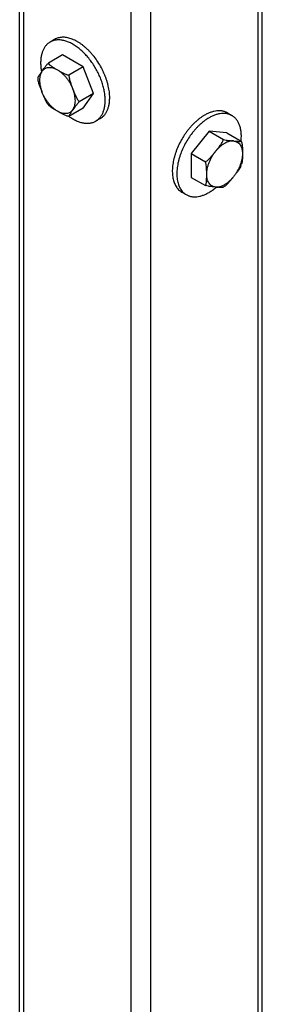
# Model space of a CAD drawing. Units: inches. Extents: x 0.5 to 33.6, y 0.5 to 21.6.
# Drawn here: x 21.3 to 22.7, y 5.9 to 11.4 of the extents above; entities that cross this region are included whole.
import ezdxf

# ---------------------------------------------------------------- set-up
doc = ezdxf.new("R2010")
doc.units = ezdxf.units.IN
doc.header["$LTSCALE"] = 1.87
doc.header["$MEASUREMENT"] = 0
doc.layers.get('0').update_dxf_attribs({"linetype": 'CONTINUOUS'})
doc.layers.add('AXIS', color=7, linetype='CONTINUOUS')

msp = doc.modelspace()

# ---------------------------------------------------------------- linework, layer by layer
at = {"color": 7, "linetype": 'CONTINUOUS'}
for p, q in [((21.3319, 2.4909), (21.3319, 11.8775)), ((22.6814, 2.4909), (22.6814, 11.8775)), ((21.3548, 2.459), (21.3548, 11.8456)), ((22.6586, 2.459), (22.6586, 11.8456)), ((21.9514, 2.1146), (21.9514, 11.5011)), ((22.0619, 2.1146), (22.0619, 11.5011)), ((21.6854, 11.1281), (21.5707, 11.1943)), ((21.7428, 10.9803), (21.6854, 11.1281)), ((21.6854, 10.8987), (21.7428, 10.9803)), ((22.3854, 10.7707), (22.286, 10.6471)), ((22.4847, 10.7618), (22.3854, 10.7707)), ((22.286, 10.6471), (22.286, 10.5147))]:
    msp.add_line(p, q, dxfattribs=at)
at = {"layer": 'AXIS', "color": 7, "linetype": 'CONTINUOUS'}
for p, q in [((21.5263, 11.2807), (21.5012, 11.2663)), ((21.5707, 11.1943), (21.4914, 11.1485)), ((21.6854, 11.1281), (21.6061, 11.0823)), ((21.434, 11.0656), (21.434, 11.0672)), ((21.7428, 10.9803), (21.6634, 10.9345)), ((21.6854, 10.8987), (21.6061, 10.8529)), ((21.6065, 10.8533), (21.6068, 10.853)), ((21.78, 10.8412), (21.7549, 10.8267)), ((22.4871, 10.8725), (22.5122, 10.858)), ((22.3854, 10.7707), (22.4647, 10.7249)), ((22.4847, 10.7618), (22.564, 10.716)), ((22.5635, 10.7162), (22.5635, 10.7166)), ((22.286, 10.6471), (22.3653, 10.6013)), ((22.286, 10.5147), (22.3653, 10.4689)), ((22.4644, 10.4598), (22.463, 10.4593)), ((22.4658, 10.4606), (22.4644, 10.4598)), ((22.2334, 10.433), (22.2585, 10.4185))]:
    msp.add_line(p, q, dxfattribs=at)
for centre, radius, start, end in [((21.7679, 11.1572), 0.3198, 189.662, 190.1992), ((21.6899, 11.0802), 0.2561, 217.147, 220.3254), ((22.3253, 10.675), 0.2561, 337.1469, 340.3253), ((22.2195, 10.704), 0.3198, 309.6627, 310.1999)]:
    msp.add_arc(centre, radius, start, end, dxfattribs=at)
for points, knots in [([(21.5012, 11.2663), (21.4991, 11.2651), (21.495, 11.2625), (21.4893, 11.2581), (21.4838, 11.2532), (21.4787, 11.2478), (21.474, 11.2419), (21.4697, 11.2355), (21.4657, 11.2287), (21.4609, 11.2189), (21.4559, 11.2056), (21.4517, 11.1882), (21.4491, 11.1696), (21.4486, 11.1567), (21.4486, 11.1501)], [0, 0, 0, 0, 0.053907, 0.108073, 0.162749, 0.218175, 0.274577, 0.332157, 0.391094, 0.451547, 0.577423, 0.710592, 0.851466, 1, 1, 1, 1]), ([(21.7884, 11.0468), (21.7852, 11.0561), (21.7781, 11.0744), (21.7654, 11.1013), (21.7508, 11.1274), (21.7345, 11.1524), (21.7168, 11.1759), (21.6978, 11.1976), (21.6779, 11.2173), (21.6572, 11.2346), (21.6362, 11.2493), (21.615, 11.2611), (21.594, 11.2701), (21.5766, 11.275), (21.563, 11.2773), (21.5532, 11.2781), (21.5437, 11.2782), (21.5345, 11.2774), (21.5256, 11.2759), (21.517, 11.2735), (21.5088, 11.2703), (21.5037, 11.2677), (21.5012, 11.2663)], [0, 0, 0, 0, 0.073203, 0.147581, 0.222453, 0.297122, 0.3709, 0.443122, 0.51317, 0.580492, 0.644632, 0.705251, 0.762162, 0.815369, 0.840663, 0.865141, 0.888871, 0.911944, 0.934466, 0.956557, 0.978353, 1, 1, 1, 1]), ([(21.8326, 10.9574), (21.8326, 10.9626), (21.8322, 10.9731), (21.8308, 10.9891), (21.8283, 11.0055), (21.825, 11.0222), (21.8206, 11.0391), (21.8154, 11.0561), (21.8094, 11.0731), (21.8024, 11.0901), (21.7947, 11.1069), (21.7834, 11.129), (21.7675, 11.1556), (21.7495, 11.1807), (21.734, 11.1995), (21.722, 11.2128), (21.7096, 11.2252), (21.6969, 11.2368), (21.684, 11.2474), (21.671, 11.2571), (21.6578, 11.2656), (21.6446, 11.2731), (21.6314, 11.2794), (21.6184, 11.2845), (21.6055, 11.2884), (21.5929, 11.2911), (21.5806, 11.2926), (21.5687, 11.2928), (21.5572, 11.2917), (21.5463, 11.2894), (21.5359, 11.2858), (21.5294, 11.2825), (21.5263, 11.2807)], [0, 0, 0, 0, 0.030658, 0.06239, 0.095106, 0.128728, 0.163167, 0.198317, 0.234063, 0.270286, 0.30686, 0.343655, 0.417361, 0.49036, 0.526279, 0.56164, 0.596328, 0.630235, 0.663262, 0.695324, 0.726349, 0.75628, 0.785081, 0.812736, 0.839252, 0.864667, 0.889045, 0.912487, 0.935124, 0.957122, 0.978675, 1, 1, 1, 1]), ([(21.434, 11.0672), (21.434, 11.0677), (21.4342, 11.0688), (21.4347, 11.0705), (21.4355, 11.0725), (21.4366, 11.0745), (21.4378, 11.0767), (21.4396, 11.0798), (21.4421, 11.0838), (21.4455, 11.0887), (21.4489, 11.0937), (21.4525, 11.0988), (21.4549, 11.1022), (21.4561, 11.1039)], [0, 0, 0, 0, 0.035171, 0.077401, 0.125828, 0.179474, 0.237439, 0.298944, 0.429987, 0.568316, 0.710769, 0.855116, 1, 1, 1, 1]), ([(21.4561, 11.1039), (21.4539, 11.1008), (21.4499, 11.0937), (21.4458, 11.0818), (21.4433, 11.0684), (21.4425, 11.0539), (21.4434, 11.0385), (21.446, 11.0223), (21.4502, 11.0057), (21.454, 10.9947), (21.4561, 10.9892)], [0, 0, 0, 0, 0.098021, 0.203272, 0.316752, 0.438759, 0.569005, 0.706743, 0.850867, 1, 1, 1, 1]), ([(21.4486, 11.1501), (21.4486, 11.1425), (21.4494, 11.1269), (21.4514, 11.1114), (21.4527, 11.1036)], [0, 0, 0, 0, 0.488109, 1, 1, 1, 1]), ([(21.4561, 11.1039), (21.4585, 11.1074), (21.4634, 11.1144), (21.4698, 11.1233), (21.4753, 11.1305), (21.4819, 11.1386), (21.4874, 11.1446), (21.4914, 11.1485)], [0, 0, 0, 0, 0.222754, 0.452112, 0.573808, 0.703636, 1, 1, 1, 1]), ([(21.4561, 11.1039), (21.4582, 11.1069), (21.4629, 11.1125), (21.4717, 11.1189), (21.4816, 11.1232), (21.4926, 11.1253), (21.5044, 11.1252), (21.5168, 11.1228), (21.5296, 11.1183), (21.5379, 11.114), (21.5421, 11.1116)], [0, 0, 0, 0, 0.115263, 0.226849, 0.338433, 0.453693, 0.575741, 0.706792, 0.848089, 1, 1, 1, 1]), ([(21.4914, 11.1485), (21.4919, 11.1476), (21.4931, 11.1457), (21.4953, 11.143), (21.4978, 11.1404), (21.5016, 11.137), (21.5068, 11.1331), (21.5123, 11.1294), (21.5169, 11.1265), (21.5216, 11.1236), (21.5276, 11.12), (21.5348, 11.1158), (21.5397, 11.113), (21.5421, 11.1116)], [0, 0, 0, 0, 0.052199, 0.10701, 0.16408, 0.223117, 0.345845, 0.473078, 0.53785, 0.603167, 0.734875, 0.867331, 1, 1, 1, 1]), ([(21.5421, 11.1116), (21.5445, 11.1102), (21.5494, 11.1074), (21.5567, 11.1032), (21.5641, 11.0991), (21.5743, 11.0936), (21.5851, 11.0885), (21.5967, 11.0844), (21.6029, 11.0829), (21.6061, 11.0823)], [0, 0, 0, 0, 0.118915, 0.238021, 0.357793, 0.47898, 0.729709, 0.861825, 1, 1, 1, 1]), ([(21.5421, 11.1116), (21.5466, 11.109), (21.5555, 11.1032), (21.5682, 11.0929), (21.5805, 11.081), (21.5921, 11.0676), (21.6028, 11.0531), (21.6126, 11.0376), (21.6211, 11.0214), (21.626, 11.0102), (21.6282, 11.0046)], [0, 0, 0, 0, 0.11084, 0.228054, 0.350704, 0.477619, 0.607467, 0.738807, 0.870149, 1, 1, 1, 1]), ([(21.4561, 10.9892), (21.4549, 10.9923), (21.4525, 10.9984), (21.4489, 11.0077), (21.4454, 11.017), (21.4421, 11.0264), (21.439, 11.0359), (21.4365, 11.0456), (21.4346, 11.0555), (21.434, 11.0623), (21.434, 11.0656)], [0, 0, 0, 0, 0.123882, 0.247813, 0.371908, 0.496343, 0.621314, 0.74698, 0.873346, 1, 1, 1, 1]), ([(21.6061, 11.0823), (21.606, 11.0789), (21.6065, 11.072), (21.6083, 11.0619), (21.6109, 11.052), (21.614, 11.0423), (21.6173, 11.0328), (21.6209, 11.0234), (21.6245, 11.014), (21.627, 11.0077), (21.6282, 11.0046)], [0, 0, 0, 0, 0.12663, 0.253052, 0.378775, 0.503767, 0.628194, 0.752263, 0.876157, 1, 1, 1, 1]), ([(21.8075, 10.9429), (21.8075, 10.947), (21.8073, 10.9552), (21.806, 10.9721), (21.8029, 10.9939), (21.7969, 11.0204), (21.7915, 11.038), (21.7884, 11.0468)], [0, 0, 0, 0, 0.115085, 0.233419, 0.478943, 0.735074, 1, 1, 1, 1]), ([(21.6282, 11.0046), (21.6294, 11.0015), (21.6318, 10.9952), (21.6355, 10.9858), (21.6392, 10.9765), (21.6431, 10.9673), (21.6473, 10.9583), (21.6519, 10.9496), (21.6562, 10.9428), (21.6602, 10.9378), (21.6623, 10.9355), (21.6634, 10.9345)], [0, 0, 0, 0, 0.127386, 0.254719, 0.381866, 0.508592, 0.634528, 0.759104, 0.881398, 0.941293, 1, 1, 1, 1]), ([(21.6282, 10.8899), (21.6304, 10.8931), (21.6344, 10.9001), (21.6385, 10.912), (21.641, 10.9254), (21.6418, 10.9399), (21.6409, 10.9553), (21.6383, 10.9715), (21.6341, 10.9881), (21.6303, 10.9991), (21.6282, 11.0046)], [0, 0, 0, 0, 0.098022, 0.203274, 0.316755, 0.438762, 0.569008, 0.706746, 0.850868, 1, 1, 1, 1]), ([(21.4857, 10.9255), (21.484, 10.9278), (21.4808, 10.9326), (21.4766, 10.9401), (21.4728, 10.948), (21.4692, 10.9561), (21.4658, 10.9643), (21.4625, 10.9726), (21.4593, 10.9809), (21.4572, 10.9864), (21.4561, 10.9892)], [0, 0, 0, 0, 0.121089, 0.244372, 0.369051, 0.494599, 0.620663, 0.747011, 0.873488, 1, 1, 1, 1]), ([(21.5421, 10.8822), (21.5377, 10.8848), (21.5288, 10.8906), (21.5161, 10.9009), (21.5038, 10.9128), (21.4922, 10.9262), (21.4814, 10.9407), (21.4717, 10.9562), (21.4631, 10.9724), (21.4583, 10.9836), (21.4561, 10.9892)], [0, 0, 0, 0, 0.11084, 0.228054, 0.350704, 0.47762, 0.607468, 0.738809, 0.87015, 1, 1, 1, 1]), ([(21.7549, 10.8267), (21.757, 10.8279), (21.7611, 10.8305), (21.7668, 10.8349), (21.7723, 10.8398), (21.7773, 10.8452), (21.782, 10.8511), (21.7864, 10.8575), (21.7904, 10.8643), (21.7952, 10.8741), (21.8002, 10.8874), (21.8044, 10.9048), (21.8069, 10.9234), (21.8075, 10.9363), (21.8075, 10.9429)], [0, 0, 0, 0, 0.053907, 0.108073, 0.162749, 0.218175, 0.274577, 0.332157, 0.391094, 0.451547, 0.577423, 0.710592, 0.851466, 1, 1, 1, 1]), ([(21.78, 10.8412), (21.7821, 10.8424), (21.7862, 10.845), (21.7919, 10.8494), (21.7974, 10.8543), (21.8024, 10.8597), (21.8072, 10.8656), (21.8115, 10.872), (21.8155, 10.8788), (21.8203, 10.8886), (21.8253, 10.9019), (21.8295, 10.9193), (21.832, 10.9379), (21.8326, 10.9508), (21.8326, 10.9574)], [0, 0, 0, 0, 0.053907, 0.108073, 0.162749, 0.218175, 0.274577, 0.332157, 0.391094, 0.451547, 0.577423, 0.710592, 0.851466, 1, 1, 1, 1]), ([(21.5421, 10.8822), (21.54, 10.8834), (21.5356, 10.8859), (21.5291, 10.8897), (21.5227, 10.8935), (21.5164, 10.8973), (21.5103, 10.9012), (21.5045, 10.9053), (21.4992, 10.9096), (21.496, 10.9128), (21.4946, 10.9144)], [0, 0, 0, 0, 0.130359, 0.260566, 0.390247, 0.518793, 0.645338, 0.768752, 0.88758, 1, 1, 1, 1]), ([(21.6282, 10.8899), (21.6261, 10.8869), (21.6213, 10.8813), (21.6126, 10.8749), (21.6026, 10.8706), (21.5916, 10.8685), (21.5798, 10.8686), (21.5674, 10.871), (21.5547, 10.8755), (21.5463, 10.8798), (21.5421, 10.8822)], [0, 0, 0, 0, 0.115264, 0.226851, 0.338435, 0.453694, 0.575742, 0.706792, 0.848089, 1, 1, 1, 1]), ([(21.6282, 10.8899), (21.627, 10.8881), (21.6245, 10.8847), (21.6209, 10.8796), (21.6174, 10.8745), (21.6141, 10.8695), (21.611, 10.8648), (21.6089, 10.8609), (21.6075, 10.8581), (21.6067, 10.8562), (21.6062, 10.8545), (21.606, 10.8534), (21.6061, 10.8529)], [0, 0, 0, 0, 0.145802, 0.291046, 0.434307, 0.573259, 0.704605, 0.823826, 0.877058, 0.924799, 0.966076, 1, 1, 1, 1]), ([(21.6634, 10.9345), (21.6594, 10.9305), (21.654, 10.9245), (21.6474, 10.9165), (21.6419, 10.9092), (21.6355, 10.9004), (21.6306, 10.8933), (21.6282, 10.8899)], [0, 0, 0, 0, 0.296298, 0.426118, 0.54782, 0.777205, 1, 1, 1, 1]), ([(22.4871, 10.8725), (22.485, 10.8737), (22.4808, 10.8759), (22.4741, 10.8787), (22.4671, 10.881), (22.4599, 10.8827), (22.4525, 10.8838), (22.4448, 10.8844), (22.4369, 10.8844), (22.426, 10.8837), (22.4119, 10.8813), (22.3948, 10.8764), (22.3774, 10.8692), (22.366, 10.8632), (22.3602, 10.8599)], [0, 0, 0, 0, 0.053907, 0.108073, 0.162749, 0.218176, 0.274577, 0.332157, 0.391095, 0.451547, 0.577423, 0.710592, 0.851466, 1, 1, 1, 1]), ([(21.6061, 10.8529), (21.6029, 10.8534), (21.5967, 10.855), (21.5851, 10.859), (21.5743, 10.8641), (21.5641, 10.8696), (21.5567, 10.8738), (21.5494, 10.878), (21.5446, 10.8808), (21.5421, 10.8822)], [0, 0, 0, 0, 0.138174, 0.270291, 0.521024, 0.642211, 0.761983, 0.881088, 1, 1, 1, 1]), ([(21.6068, 10.853), (21.6133, 10.8484), (21.6233, 10.8418), (21.637, 10.8343), (21.6503, 10.8278), (21.6667, 10.8214), (21.6863, 10.8164), (21.7022, 10.8147), (21.7144, 10.8149), (21.7232, 10.8158), (21.7317, 10.8174), (21.7398, 10.8198), (21.7476, 10.8228), (21.7525, 10.8254), (21.7549, 10.8267)], [0, 0, 0, 0, 0.151914, 0.224811, 0.295583, 0.430613, 0.557172, 0.67588, 0.732686, 0.788027, 0.842142, 0.895306, 0.947818, 1, 1, 1, 1]), ([(22.3602, 10.8599), (22.3558, 10.8573), (22.3468, 10.8518), (22.3337, 10.8425), (22.3207, 10.8322), (22.308, 10.821), (22.2955, 10.8088), (22.2834, 10.7958), (22.2717, 10.782), (22.2604, 10.7675), (22.2497, 10.7524), (22.2363, 10.7315), (22.2211, 10.7045), (22.2084, 10.6763), (22.1999, 10.6535), (22.1944, 10.6365), (22.1898, 10.6195), (22.1861, 10.6028), (22.1833, 10.5863), (22.1815, 10.5701), (22.1807, 10.5545), (22.1809, 10.5393), (22.182, 10.5247), (22.1841, 10.5109), (22.1871, 10.4978), (22.1911, 10.4855), (22.196, 10.4741), (22.2018, 10.4637), (22.2084, 10.4543), (22.2159, 10.446), (22.2242, 10.4388), (22.2303, 10.4348), (22.2334, 10.433)], [0, 0, 0, 0, 0.030658, 0.062389, 0.095105, 0.128727, 0.163165, 0.198315, 0.234061, 0.270284, 0.306858, 0.343653, 0.417359, 0.490358, 0.526277, 0.561638, 0.596326, 0.630233, 0.66326, 0.695323, 0.726348, 0.75628, 0.785081, 0.812735, 0.839252, 0.864667, 0.889046, 0.912487, 0.935124, 0.957122, 0.978675, 1, 1, 1, 1]), ([(22.3854, 10.8454), (22.3811, 10.843), (22.3728, 10.8378), (22.3604, 10.8292), (22.3482, 10.8197), (22.3362, 10.8093), (22.3244, 10.7981), (22.3129, 10.7862), (22.3018, 10.7735), (22.2873, 10.7557), (22.2705, 10.732), (22.2526, 10.7021), (22.2373, 10.6709), (22.2287, 10.6494), (22.225, 10.6386)], [0, 0, 0, 0, 0.054555, 0.110914, 0.168936, 0.228496, 0.289462, 0.351673, 0.414954, 0.47912, 0.609296, 0.740609, 0.871392, 1, 1, 1, 1]), ([(22.5122, 10.858), (22.5101, 10.8592), (22.5059, 10.8614), (22.4992, 10.8642), (22.4922, 10.8665), (22.485, 10.8682), (22.4776, 10.8693), (22.4699, 10.8699), (22.462, 10.8699), (22.4511, 10.8692), (22.437, 10.8668), (22.4199, 10.8619), (22.4025, 10.8547), (22.3911, 10.8487), (22.3854, 10.8454)], [0, 0, 0, 0, 0.053907, 0.108073, 0.162749, 0.218176, 0.274577, 0.332157, 0.391095, 0.451547, 0.577423, 0.710592, 0.851466, 1, 1, 1, 1]), ([(22.5635, 10.7166), (22.5643, 10.7246), (22.5649, 10.7365), (22.5646, 10.7521), (22.5636, 10.7669), (22.561, 10.7843), (22.5555, 10.8037), (22.549, 10.8184), (22.5427, 10.8289), (22.5376, 10.836), (22.5319, 10.8426), (22.5258, 10.8484), (22.5193, 10.8536), (22.5146, 10.8566), (22.5122, 10.858)], [0, 0, 0, 0, 0.151914, 0.224811, 0.295583, 0.430614, 0.557173, 0.675881, 0.732687, 0.788028, 0.842143, 0.895306, 0.947819, 1, 1, 1, 1]), ([(22.4216, 10.6593), (22.4237, 10.6619), (22.4279, 10.6672), (22.4342, 10.675), (22.4404, 10.6829), (22.4464, 10.6909), (22.4521, 10.699), (22.4573, 10.7073), (22.461, 10.7145), (22.4634, 10.7204), (22.4643, 10.7234), (22.4647, 10.7249)], [0, 0, 0, 0, 0.127386, 0.254719, 0.381866, 0.508592, 0.634529, 0.759104, 0.881398, 0.941293, 1, 1, 1, 1]), ([(22.4647, 10.7249), (22.4701, 10.7234), (22.478, 10.7217), (22.4883, 10.7201), (22.4973, 10.7189), (22.5082, 10.7178), (22.5167, 10.7171), (22.5209, 10.7167)], [0, 0, 0, 0, 0.2963, 0.426119, 0.547822, 0.777206, 1, 1, 1, 1]), ([(22.5209, 10.7167), (22.5171, 10.717), (22.5089, 10.7169), (22.4966, 10.7145), (22.4838, 10.71), (22.4708, 10.7034), (22.4579, 10.6949), (22.4452, 10.6846), (22.4329, 10.6727), (22.4253, 10.6639), (22.4216, 10.6593)], [0, 0, 0, 0, 0.098022, 0.203273, 0.316754, 0.43876, 0.569007, 0.706744, 0.850867, 1, 1, 1, 1]), ([(22.5209, 10.7167), (22.5246, 10.7164), (22.5317, 10.715), (22.5417, 10.7107), (22.5504, 10.7042), (22.5577, 10.6957), (22.5635, 10.6854), (22.5676, 10.6735), (22.5701, 10.6602), (22.5706, 10.6509), (22.5706, 10.646)], [0, 0, 0, 0, 0.115263, 0.226848, 0.338431, 0.45369, 0.575738, 0.706789, 0.848088, 1, 1, 1, 1]), ([(22.5209, 10.7167), (22.523, 10.7165), (22.5272, 10.7161), (22.5335, 10.7156), (22.5397, 10.7151), (22.5456, 10.7146), (22.5513, 10.7144), (22.5556, 10.7144), (22.5588, 10.7146), (22.5609, 10.7149), (22.5626, 10.7153), (22.5636, 10.7158), (22.564, 10.716)], [0, 0, 0, 0, 0.145803, 0.291047, 0.43431, 0.573263, 0.704608, 0.823829, 0.87706, 0.924801, 0.966077, 1, 1, 1, 1]), ([(22.564, 10.716), (22.5651, 10.713), (22.5669, 10.7069), (22.5692, 10.6948), (22.5702, 10.6829), (22.5705, 10.6713), (22.5706, 10.6629), (22.5706, 10.6544), (22.5706, 10.6488), (22.5706, 10.646)], [0, 0, 0, 0, 0.138173, 0.27029, 0.521023, 0.642211, 0.761982, 0.881087, 1, 1, 1, 1]), ([(22.225, 10.6386), (22.2229, 10.6326), (22.2191, 10.6207), (22.2143, 10.6027), (22.2105, 10.585), (22.2079, 10.5675), (22.2063, 10.5505), (22.2057, 10.5341), (22.2063, 10.5182), (22.208, 10.5031), (22.2107, 10.4888), (22.2146, 10.4754), (22.2194, 10.463), (22.2253, 10.4517), (22.2322, 10.4415), (22.24, 10.4325), (22.2488, 10.4247), (22.2552, 10.4204), (22.2585, 10.4185)], [0, 0, 0, 0, 0.079267, 0.156911, 0.232659, 0.306271, 0.377535, 0.446283, 0.512386, 0.575774, 0.636435, 0.694427, 0.749885, 0.803031, 0.854177, 0.903723, 0.95215, 1, 1, 1, 1]), ([(22.3653, 10.6013), (22.3683, 10.603), (22.374, 10.6068), (22.3819, 10.6135), (22.3891, 10.6206), (22.396, 10.6281), (22.4026, 10.6358), (22.409, 10.6436), (22.4153, 10.6515), (22.4195, 10.6567), (22.4216, 10.6593)], [0, 0, 0, 0, 0.126631, 0.253053, 0.378776, 0.503768, 0.628194, 0.752264, 0.876157, 1, 1, 1, 1]), ([(22.3719, 10.5313), (22.3719, 10.5364), (22.3725, 10.5471), (22.3751, 10.5632), (22.3793, 10.5798), (22.3851, 10.5965), (22.3923, 10.6131), (22.4008, 10.6293), (22.4105, 10.6448), (22.4178, 10.6546), (22.4216, 10.6593)], [0, 0, 0, 0, 0.11084, 0.228055, 0.350705, 0.477621, 0.607469, 0.738809, 0.87015, 1, 1, 1, 1]), ([(22.5706, 10.646), (22.5706, 10.6409), (22.57, 10.6302), (22.5674, 10.6141), (22.5632, 10.5975), (22.5575, 10.5808), (22.5503, 10.5642), (22.5417, 10.548), (22.532, 10.5325), (22.5247, 10.5227), (22.5209, 10.518)], [0, 0, 0, 0, 0.11084, 0.228055, 0.350706, 0.477622, 0.60747, 0.73881, 0.87015, 1, 1, 1, 1]), ([(22.5706, 10.646), (22.5706, 10.6435), (22.5706, 10.6385), (22.5706, 10.631), (22.5705, 10.6235), (22.5704, 10.6162), (22.57, 10.6089), (22.5694, 10.6018), (22.5683, 10.5951), (22.5672, 10.5908), (22.5664, 10.5887)], [0, 0, 0, 0, 0.130359, 0.260565, 0.390246, 0.518792, 0.645337, 0.768751, 0.887579, 1, 1, 1, 1]), ([(22.3719, 10.5313), (22.3719, 10.5341), (22.3719, 10.5397), (22.3719, 10.5481), (22.3718, 10.5566), (22.3715, 10.5682), (22.3705, 10.5801), (22.3682, 10.5921), (22.3664, 10.5983), (22.3653, 10.6013)], [0, 0, 0, 0, 0.118915, 0.238022, 0.357794, 0.478981, 0.72971, 0.861826, 1, 1, 1, 1]), ([(22.5613, 10.5755), (22.5602, 10.5729), (22.5576, 10.5677), (22.5532, 10.5603), (22.5483, 10.553), (22.543, 10.5459), (22.5376, 10.5389), (22.5321, 10.5319), (22.5265, 10.5249), (22.5228, 10.5203), (22.5209, 10.518)], [0, 0, 0, 0, 0.121088, 0.244371, 0.369051, 0.494598, 0.620663, 0.747011, 0.873488, 1, 1, 1, 1]), ([(22.3653, 10.4689), (22.3659, 10.4698), (22.3669, 10.4718), (22.3682, 10.4751), (22.3691, 10.4785), (22.3702, 10.4835), (22.371, 10.49), (22.3715, 10.4966), (22.3717, 10.502), (22.3718, 10.5075), (22.3719, 10.5145), (22.3719, 10.5229), (22.3719, 10.5285), (22.3719, 10.5313)], [0, 0, 0, 0, 0.052199, 0.107011, 0.164081, 0.223119, 0.345846, 0.473079, 0.537851, 0.603168, 0.734876, 0.867331, 1, 1, 1, 1]), ([(22.4216, 10.4606), (22.4179, 10.4609), (22.4108, 10.4623), (22.4008, 10.4666), (22.3921, 10.4731), (22.3848, 10.4816), (22.379, 10.4919), (22.3749, 10.5038), (22.3724, 10.5171), (22.3719, 10.5264), (22.3719, 10.5313)], [0, 0, 0, 0, 0.115261, 0.226846, 0.338429, 0.453689, 0.575738, 0.706789, 0.848088, 1, 1, 1, 1]), ([(22.4216, 10.4606), (22.4255, 10.4603), (22.4336, 10.4604), (22.446, 10.4628), (22.4587, 10.4673), (22.4717, 10.4739), (22.4846, 10.4824), (22.4973, 10.4927), (22.5096, 10.5046), (22.5172, 10.5134), (22.5209, 10.518)], [0, 0, 0, 0, 0.09802, 0.20327, 0.316751, 0.438757, 0.569003, 0.706741, 0.850866, 1, 1, 1, 1]), ([(22.5209, 10.518), (22.5189, 10.5154), (22.5147, 10.5103), (22.5085, 10.5026), (22.5022, 10.4949), (22.4958, 10.4873), (22.489, 10.4799), (22.4819, 10.4728), (22.4743, 10.4662), (22.4687, 10.4623), (22.4658, 10.4606)], [0, 0, 0, 0, 0.123882, 0.247812, 0.371908, 0.496342, 0.621313, 0.746979, 0.873345, 1, 1, 1, 1]), ([(22.4216, 10.4606), (22.4174, 10.461), (22.4088, 10.4618), (22.398, 10.4628), (22.3889, 10.464), (22.3787, 10.4656), (22.3708, 10.4674), (22.3653, 10.4689)], [0, 0, 0, 0, 0.222753, 0.452111, 0.573806, 0.703634, 1, 1, 1, 1]), ([(22.3854, 10.4311), (22.3919, 10.4349), (22.4051, 10.4433), (22.4174, 10.4528), (22.4236, 10.4579)], [0, 0, 0, 0, 0.488108, 1, 1, 1, 1]), ([(22.463, 10.4593), (22.4625, 10.4591), (22.4613, 10.4588), (22.4594, 10.4586), (22.4572, 10.4584), (22.4541, 10.4583), (22.4498, 10.4584), (22.4445, 10.4587), (22.4389, 10.4591), (22.4313, 10.4598), (22.4255, 10.4603), (22.4216, 10.4606)], [0, 0, 0, 0, 0.04097, 0.087605, 0.139072, 0.194592, 0.315139, 0.44482, 0.580287, 0.719041, 1, 1, 1, 1]), ([(22.2585, 10.4185), (22.2606, 10.4173), (22.2648, 10.4151), (22.2715, 10.4123), (22.2785, 10.41), (22.2857, 10.4083), (22.2931, 10.4072), (22.3008, 10.4066), (22.3087, 10.4066), (22.3196, 10.4073), (22.3337, 10.4097), (22.3508, 10.4146), (22.3682, 10.4218), (22.3796, 10.4278), (22.3854, 10.4311)], [0, 0, 0, 0, 0.053907, 0.108073, 0.162749, 0.218176, 0.274577, 0.332157, 0.391095, 0.451547, 0.577423, 0.710592, 0.851466, 1, 1, 1, 1])]:
    msp.add_open_spline(points, degree=3, knots=knots, dxfattribs=at)

doc.saveas('drawing.dxf')
